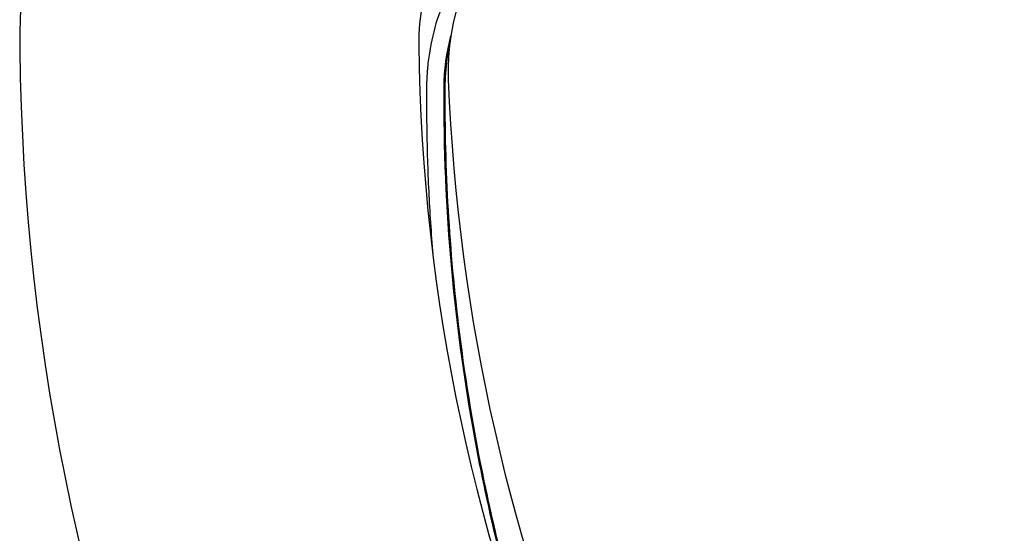
# Model space of a CAD drawing. Units: millimetres. Extents: x 228 to 1620, y 138 to 1565.
# Drawn here: x 767 to 851, y 1435 to 1479 of the extents above; entities that cross this region are included whole.
import ezdxf

# ---------------------------------------------------------------- set-up
doc = ezdxf.new("R2010")
doc.units = ezdxf.units.MM
doc.layers.add('PV-912', color=7, linetype='Continuous')

# ---------------------------------------------------------------- blocks, each defined once
blk = doc.blocks.new('*U2')
at = {"layer": 'PV-912'}
for centre, radius, start, end in [((2704.186, 2632.555), 50.994, 90.02972, 180.63875), ((2704.186, 2632.555), 17.208, 89.96732, 180.63875), ((2708.467, 2630.12), 19, 90, 182.23645), ((2847.28, 2634.15), 194.097, 180.63875, 226.45368), ((2847.28, 2634.15), 160.312, 180.63875, 226.31714), ((2851.761, 2635.716), 162.403, 182.23645, 224.426)]:
    blk.add_arc(centre, radius, start, end, dxfattribs=at)
for points, knots in [([(2696.856, 2645.159), (2696.441, 2644.902), (2696.036, 2644.629), (2694.941, 2643.83), (2694.276, 2643.272), (2693.558, 2642.585), (2693.466, 2642.496), (2692.853, 2641.884), (2692.359, 2641.333), (2691.357, 2640.078), (2690.862, 2639.364), (2689.971, 2637.878), (2689.575, 2637.105), (2688.889, 2635.513), (2688.595, 2634.696), (2688.088, 2632.858), (2687.889, 2631.835), (2687.723, 2630.451), (2687.689, 2630.011), (2687.662, 2629.539), (2687.657, 2629.415), (2687.649, 2629.205), (2687.646, 2629.113), (2687.642, 2628.919), (2687.641, 2628.827), (2687.64, 2628.727)], [30.985924, 30.985924, 30.985924, 30.985924, 31.132299, 31.132299, 31.392072, 31.392072, 31.430308, 31.430308, 31.651844, 31.651844, 31.911617, 31.911617, 32.17139, 32.17139, 32.431163, 32.431163, 32.690936, 32.690936, 32.822953, 32.822953, 32.907152, 32.907152, 32.974511, 32.974511, 33.027357, 33.027357, 33.027357, 33.027357]), ([(2689.609, 2632.439), (2689.512, 2631.996), (2689.29, 2630.766), (2689.198, 2629.516), (2689.192, 2628.717)], [2.4324353, 2.4324353, 2.4324353, 2.4324353, 2.5652048, 2.7984052, 2.7984052, 2.7984052, 2.7984052]), ([(2687.64, 2628.727), (2687.638, 2628.449), (2687.637, 2628.116), (2687.636, 2626.992), (2687.641, 2626.082), (2687.681, 2623.49), (2687.733, 2621.744), (2687.905, 2618.182), (2688.024, 2616.384), (2688.169, 2614.569)], [0.076648, 0.076648, 0.076648, 0.076648, 0.224545, 0.224545, 0.523641, 0.523641, 1.047282, 1.047282, 1.526663, 1.526663, 1.526663, 1.526663]), ([(2696.82, 2578.818), (2694.78, 2585.129), (2693.135, 2591.569), (2689.986, 2608.194), (2689.06, 2618.447), (2689.131, 2628.717)], [0, 0, 0, 0, 1.995128, 1.995128, 5.076284, 5.076284, 5.076284, 5.076284]), ([(2689.192, 2628.717), (2689.144, 2621.779), (2689.806, 2610.538), (2691.79, 2598.611), (2693.255, 2591.864), (2694.07, 2588.508), (2695.192, 2584.339), (2696.171, 2581.024), (2697.006, 2578.434), (2697.32, 2577.492), (2697.361, 2577.37)], [0, 0, 0, 0, 2.074702, 3.371391, 3.630728, 4.149404, 4.408742, 4.927417, 5.186755, 5.225202, 5.225202, 5.225202, 5.225202])]:
    blk.add_open_spline(points, degree=3, knots=knots, dxfattribs=at)
blk.add_open_spline([(2689.131, 2628.717), (2689.141, 2630.191), (2689.332, 2631.657), (2689.699, 2633.081)], degree=3, dxfattribs=at)

msp = doc.modelspace()

# ---------------------------------------------------------------- block references
at = {"layer": 'PV-912'}
msp.add_blockref('*U2', (-1885.998, -1155.474), dxfattribs=at)

doc.saveas('drawing.dxf')
